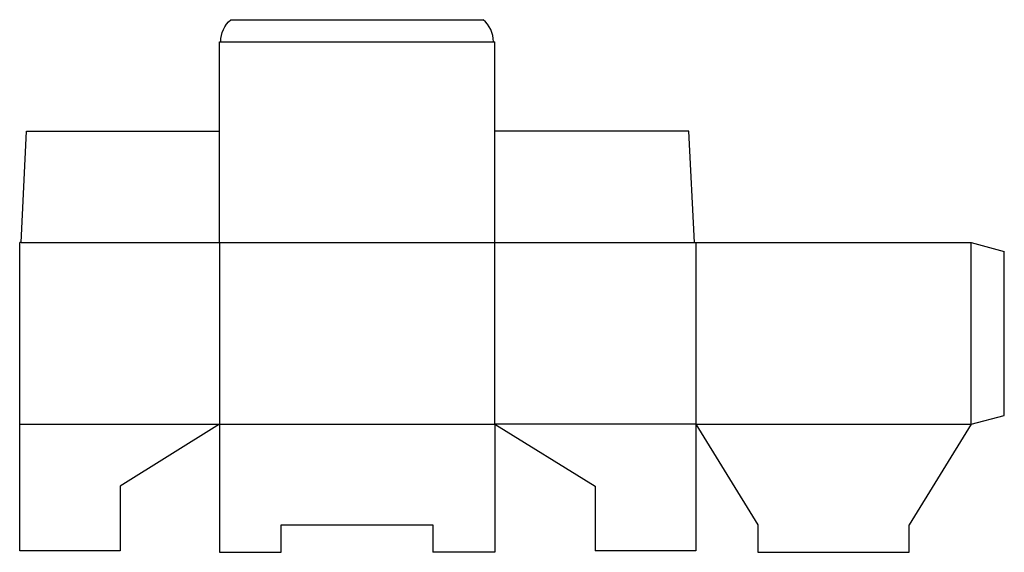
# Model space of a CAD drawing. Extents: x 0 to 22.3, y 0 to 12.1.
import ezdxf

# ---------------------------------------------------------------- set-up
doc = ezdxf.new("R2010")
doc.units = 0
doc.header["$MEASUREMENT"] = 0
doc.layers.add('CREASE', color=7, linetype='CONTINUOUS')
doc.layers.add('THRU-CUT', color=7, linetype='CONTINUOUS')

msp = doc.modelspace()

# ---------------------------------------------------------------- linework, layer by layer
at = {"layer": 'CREASE', "color": 3}
for p, q in [((4.562, 11.562), (10.75, 11.562)), ((0.031, 7), (15.312, 7)), ((4.531, 7), (4.531, 2.875)), ((10.781, 2.875), (10.781, 7)), ((15.344, 7), (15.344, 2.875)), ((21.594, 2.875), (21.594, 7)), ((0, 2.875), (4.531, 2.875)), ((4.531, 2.875), (10.781, 2.875)), ((15.344, 2.875), (10.781, 2.875)), ((15.344, 2.875), (21.594, 2.875))]:
    msp.add_line(p, q, dxfattribs=at)
at = {"layer": 'THRU-CUT', "color": 5}
for p, q in [((4.794, 12.062), (10.519, 12.062)), ((4.531, 11.562), (4.562, 11.562)), ((4.531, 7), (4.531, 11.562)), ((10.75, 11.562), (10.781, 11.562)), ((10.781, 7), (10.781, 11.562)), ((0.031, 7), (0.156, 9.531)), ((0.156, 9.531), (4.531, 9.531)), ((15.188, 9.531), (10.781, 9.531)), ((15.312, 7), (15.188, 9.531)), ((0.031, 7), (0, 7)), ((0, 0), (0, 7)), ((15.312, 7), (21.594, 7)), ((21.594, 7), (22.344, 6.799)), ((22.344, 3.076), (22.344, 6.799)), ((21.594, 2.875), (22.344, 3.076)), ((4.531, 2.875), (2.281, 1.469)), ((4.531, 2.875), (4.531, -0.031)), ((10.781, 2.875), (13.062, 1.469)), ((10.781, 2.875), (10.781, -0.031)), ((15.344, 2.875), (16.75, 0.594)), ((15.344, 2.875), (15.344, 0)), ((21.594, 2.875), (20.188, 0.594)), ((2.281, 1.469), (2.281, 0)), ((13.062, 1.469), (13.062, 0)), ((5.937, 0.594), (9.375, 0.594)), ((5.937, -0.031), (5.937, 0.594)), ((9.375, 0.594), (9.375, -0.031)), ((16.75, 0.594), (16.75, -0.031)), ((20.188, -0.031), (20.188, 0.594)), ((2.281, 0), (0, 0)), ((15.344, 0), (13.062, 0)), ((4.531, -0.031), (5.937, -0.031)), ((10.781, -0.031), (9.375, -0.031)), ((16.75, -0.031), (20.188, -0.031))]:
    msp.add_line(p, q, dxfattribs=at)
at = {"layer": 'THRU-CUT', "color": 5, "extrusion": (0, 0, -1)}
msp.add_arc((-5.219, 11.562), 0.656, 0, 49.6324, dxfattribs=at)
at = {"layer": 'THRU-CUT', "color": 5}
msp.add_arc((10.094, 11.562), 0.656, 0, 49.6324, dxfattribs=at)

doc.saveas('drawing.dxf')
